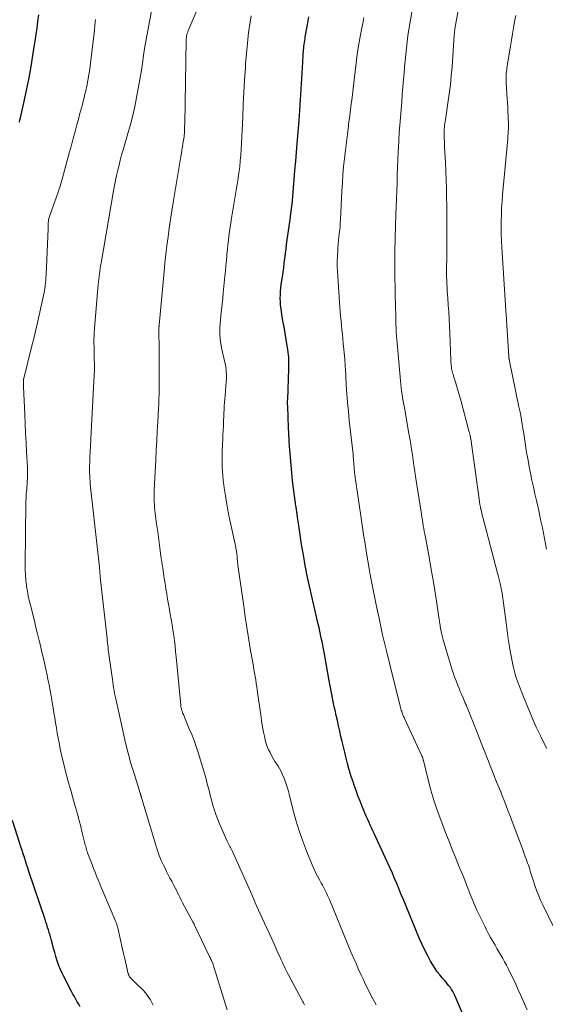
# Model space of a CAD drawing. Units: feet. Extents: x 1945000 to 1950007, y 520000 to 525000.
# Drawn here: x 1946827 to 1946921, y 521226 to 521402 of the extents above; entities that cross this region are included whole.
import ezdxf

# ---------------------------------------------------------------- set-up
doc = ezdxf.new("R2010")
doc.units = ezdxf.units.FT
doc.header["$LTSCALE"] = 100
doc.header["$MEASUREMENT"] = 0
doc.layers.add('CONTOUR INDEX', color=32, linetype='Continuous', lineweight=25)
doc.layers.add('CONTOUR INTERMEDIATE', color=40, linetype='Continuous', lineweight=15)

msp = doc.modelspace()

# ---------------------------------------------------------------- linework, layer by layer
at = {"layer": 'CONTOUR INDEX', "flags": 128}
for points, elevation in [([(1946827.3, 521383.26), (1946827.38, 521383.63), (1946827.47, 521384), (1946828.21, 521387.21), (1946828.64, 521389.19), (1946829.04, 521391.18), (1946829.39, 521393.18), (1946829.71, 521395.18), (1946830.26, 521398.88), (1946830.43, 521400.07), (1946830.59, 521401.25), (1946830.74, 521402.44)], 920), ([(1946907.22, 521222.07), (1946905.05, 521227.11), (1946904.88, 521227.47), (1946904.7, 521227.82), (1946904.49, 521228.17), (1946904.27, 521228.5), (1946904.02, 521228.82), (1946903.78, 521229.14), (1946903.52, 521229.45), (1946903.26, 521229.75), (1946902.83, 521230.23), (1946902.37, 521230.78), (1946901.93, 521231.34), (1946901.53, 521231.94), (1946901.15, 521232.55), (1946900.75, 521233.23), (1946900.22, 521234.21), (1946899.71, 521235.2), (1946899.23, 521236.21), (1946898.78, 521237.23), (1946895.81, 521244.37), (1946895.44, 521245.28), (1946895.06, 521246.2), (1946894.68, 521247.11), (1946894.3, 521248.03), (1946893.92, 521248.94), (1946893.53, 521249.85), (1946893.12, 521250.75), (1946892.71, 521251.65), (1946890.67, 521256.06), (1946890.43, 521256.55), (1946890.2, 521257.05), (1946889.97, 521257.55), (1946889.74, 521258.04), (1946889.51, 521258.54), (1946889.28, 521259.04), (1946889.06, 521259.55), (1946888.85, 521260.05), (1946888.5, 521260.91), (1946888.13, 521261.85), (1946887.77, 521262.79), (1946887.42, 521263.74), (1946887.09, 521264.69), (1946886.95, 521265.09), (1946886.58, 521266.25), (1946886.22, 521267.42), (1946885.9, 521268.59), (1946885.6, 521269.77), (1946885.39, 521270.61), (1946885.17, 521271.54), (1946884.95, 521272.48), (1946884.73, 521273.42), (1946884.51, 521274.36), (1946884.3, 521275.3), (1946884.09, 521276.24), (1946883.88, 521277.18), (1946883.67, 521278.12), (1946883.54, 521278.71), (1946883.27, 521279.95), (1946883.01, 521281.19), (1946882.78, 521282.44), (1946882.55, 521283.69), (1946881.71, 521288.47), (1946881.59, 521289.1), (1946881.47, 521289.73), (1946881.35, 521290.36), (1946881.22, 521290.99), (1946881.09, 521291.62), (1946880.95, 521292.25), (1946880.81, 521292.88), (1946880.67, 521293.5), (1946879.12, 521300.25), (1946878.72, 521302.11), (1946878.34, 521303.97), (1946878.01, 521305.85), (1946877.7, 521307.73), (1946877.25, 521310.72), (1946877.2, 521311.11), (1946877.14, 521311.49), (1946877.08, 521311.88), (1946877.03, 521312.27), (1946876.98, 521312.64), (1946876.95, 521312.84), (1946876.92, 521313.04), (1946876.89, 521313.24), (1946876.85, 521313.44), (1946876.82, 521313.65), (1946876.79, 521313.85), (1946876.76, 521314.05), (1946876.72, 521314.25), (1946876.7, 521314.4), (1946876.66, 521314.68), (1946876.62, 521314.96), (1946876.58, 521315.24), (1946876.55, 521315.52), (1946876.26, 521317.74), (1946876.09, 521319.13), (1946875.94, 521320.52), (1946875.81, 521321.91), (1946875.69, 521323.3), (1946875.64, 521324.05), (1946875.56, 521325.21), (1946875.49, 521326.37), (1946875.43, 521327.53), (1946875.38, 521328.69), (1946875.31, 521330.4), (1946875.3, 521330.71), (1946875.29, 521331.02), (1946875.27, 521331.33), (1946875.25, 521331.64), (1946875.24, 521331.78), (1946875.23, 521332.02), (1946875.22, 521332.26), (1946875.21, 521332.49), (1946875.2, 521332.73), (1946875.2, 521332.96), (1946875.2, 521333.2), (1946875.2, 521333.44), (1946875.21, 521333.67), (1946875.43, 521339.11), (1946875.44, 521339.54), (1946875.44, 521339.96), (1946875.43, 521340.39), (1946875.42, 521340.81), (1946875.39, 521341.24), (1946875.35, 521341.66), (1946875.3, 521342.09), (1946875.24, 521342.51), (1946874.93, 521344.37), (1946874.74, 521345.49), (1946874.56, 521346.62), (1946874.37, 521347.74), (1946874.19, 521348.86), (1946874.03, 521349.87), (1946873.95, 521350.49), (1946873.9, 521351.11), (1946873.88, 521351.74), (1946873.9, 521352.37), (1946873.94, 521352.99), (1946874, 521353.62), (1946874.07, 521354.24), (1946874.16, 521354.86), (1946874.38, 521356.37), (1946874.5, 521357.2), (1946874.61, 521358.04), (1946874.72, 521358.88), (1946874.81, 521359.71), (1946874.82, 521359.77), (1946874.91, 521360.58), (1946875.01, 521361.38), (1946875.13, 521362.19), (1946875.25, 521362.99), (1946875.37, 521363.8), (1946875.49, 521364.6), (1946875.6, 521365.41), (1946875.71, 521366.22), (1946875.74, 521366.4), (1946875.86, 521367.3), (1946875.96, 521368.21), (1946876.05, 521369.11), (1946876.13, 521370.01), (1946876.38, 521373.01), (1946876.51, 521374.62), (1946876.65, 521376.23), (1946876.78, 521377.84), (1946876.91, 521379.44), (1946877.24, 521383.47), (1946877.39, 521385.36), (1946877.52, 521387.25), (1946877.64, 521389.14), (1946877.75, 521391.03), (1946877.91, 521394.01), (1946877.93, 521394.41), (1946877.95, 521394.82), (1946877.98, 521395.22), (1946878, 521395.63), (1946878.01, 521395.75), (1946878.03, 521396.1), (1946878.07, 521396.44), (1946878.1, 521396.79), (1946878.15, 521397.13), (1946878.2, 521397.47), (1946878.25, 521397.82), (1946878.31, 521398.16), (1946878.36, 521398.5), (1946878.73, 521400.63), (1946878.97, 521402.04)], 940), ([(1946838.13, 521225.08), (1946837.88, 521225.53), (1946837.62, 521225.99), (1946837.35, 521226.44), (1946837.1, 521226.9), (1946836.85, 521227.36), (1946836.6, 521227.82), (1946835.22, 521230.5), (1946834.89, 521231.19), (1946834.58, 521231.89), (1946834.3, 521232.6), (1946834.05, 521233.32), (1946833.82, 521234.05), (1946833.6, 521234.78), (1946833.39, 521235.52), (1946833.19, 521236.26), (1946833.02, 521236.9), (1946832.89, 521237.38), (1946832.76, 521237.86), (1946832.62, 521238.34), (1946832.47, 521238.81), (1946832.32, 521239.28), (1946832.17, 521239.76), (1946832.01, 521240.23), (1946831.86, 521240.7), (1946829, 521249.29), (1946828.79, 521249.91), (1946828.58, 521250.53), (1946828.38, 521251.16), (1946828.17, 521251.78), (1946827.96, 521252.4), (1946827.76, 521253.02), (1946827.56, 521253.65), (1946827.35, 521254.27), (1946826.03, 521258.39)], 920)]:
    msp.add_lwpolyline(points, dxfattribs=dict(at, elevation=elevation))
at = {"layer": 'CONTOUR INTERMEDIATE', "flags": 128}
for points, elevation in [([(1946921.49, 521271.25), (1946921.22, 521271.79), (1946920.95, 521272.33), (1946920.68, 521272.86), (1946920.41, 521273.42), (1946920.01, 521274.24), (1946919.62, 521275.06), (1946919.25, 521275.89), (1946918.88, 521276.72), (1946918.86, 521276.76), (1946918.5, 521277.62), (1946918.14, 521278.48), (1946917.79, 521279.35), (1946917.45, 521280.21), (1946916.62, 521282.31), (1946916.44, 521282.8), (1946916.26, 521283.28), (1946916.09, 521283.77), (1946915.93, 521284.26), (1946915.78, 521284.76), (1946915.65, 521285.25), (1946915.53, 521285.75), (1946915.43, 521286.26), (1946915.09, 521288.06), (1946914.83, 521289.46), (1946914.6, 521290.88), (1946914.39, 521292.29), (1946914.21, 521293.71), (1946913.77, 521297.24), (1946913.72, 521297.68), (1946913.66, 521298.11), (1946913.59, 521298.54), (1946913.52, 521298.97), (1946913.44, 521299.39), (1946913.36, 521299.82), (1946913.27, 521300.25), (1946913.17, 521300.67), (1946913.15, 521300.76), (1946913.03, 521301.23), (1946912.91, 521301.7), (1946912.79, 521302.16), (1946912.67, 521302.63), (1946910.12, 521312.4), (1946910.04, 521312.71), (1946909.96, 521313.02), (1946909.89, 521313.32), (1946909.82, 521313.63), (1946909.73, 521314.03), (1946909.7, 521314.14), (1946909.68, 521314.25), (1946909.65, 521314.36), (1946909.63, 521314.47), (1946909.61, 521314.58), (1946909.58, 521314.69), (1946909.56, 521314.8), (1946909.54, 521314.91), (1946909.54, 521314.94), (1946909.51, 521315.06), (1946909.49, 521315.18), (1946909.47, 521315.3), (1946909.46, 521315.43), (1946907.9, 521326.63), (1946907.89, 521326.69), (1946907.88, 521326.76), (1946907.87, 521326.82), (1946907.86, 521326.89), (1946907.85, 521326.95), (1946907.84, 521327.02), (1946907.82, 521327.08), (1946907.81, 521327.15), (1946907.76, 521327.37), (1946907.72, 521327.54), (1946907.68, 521327.72), (1946907.64, 521327.89), (1946907.59, 521328.06), (1946906.2, 521333.3), (1946905.97, 521334.11), (1946905.74, 521334.92), (1946905.5, 521335.73), (1946905.25, 521336.54), (1946904.9, 521337.64), (1946904.82, 521337.9), (1946904.75, 521338.15), (1946904.67, 521338.41), (1946904.6, 521338.67), (1946904.59, 521338.7), (1946904.54, 521338.95), (1946904.49, 521339.2), (1946904.45, 521339.45), (1946904.41, 521339.7), (1946904.39, 521339.95), (1946904.37, 521340.2), (1946904.36, 521340.45), (1946904.35, 521340.71), (1946904.18, 521345.55), (1946904.12, 521346.8), (1946904.06, 521348.05), (1946903.98, 521349.3), (1946903.89, 521350.54), (1946903.79, 521351.75), (1946903.75, 521352.39), (1946903.71, 521353.03), (1946903.67, 521353.67), (1946903.64, 521354.31), (1946903.62, 521354.95), (1946903.61, 521355.59), (1946903.6, 521356.23), (1946903.6, 521356.87), (1946903.61, 521357), (1946903.61, 521357.71), (1946903.62, 521358.41), (1946903.63, 521359.12), (1946903.63, 521359.83), (1946903.66, 521363.71), (1946903.66, 521365.25), (1946903.66, 521366.79), (1946903.64, 521368.33), (1946903.61, 521369.86), (1946903.56, 521371.4), (1946903.51, 521372.94), (1946903.45, 521374.48), (1946903.38, 521376.01), (1946903.25, 521378.68), (1946903.22, 521379.23), (1946903.2, 521379.78), (1946903.19, 521380.33), (1946903.18, 521380.88), (1946903.17, 521381.28), (1946903.18, 521381.63), (1946903.19, 521381.98), (1946903.22, 521382.33), (1946903.25, 521382.67), (1946903.29, 521383.02), (1946903.34, 521383.37), (1946903.39, 521383.71), (1946903.44, 521384.06), (1946903.84, 521386.62), (1946904.07, 521388.25), (1946904.27, 521389.88), (1946904.43, 521391.51), (1946904.57, 521393.15), (1946904.96, 521398.76), (1946904.97, 521398.91), (1946904.98, 521399.05), (1946905, 521399.2), (1946905.01, 521399.35), (1946905.03, 521399.49), (1946905.05, 521399.64), (1946905.07, 521399.78), (1946905.09, 521399.93), (1946906.81, 521409.45)], 952), ([(1946878.21, 521225.4), (1946878.14, 521225.54), (1946878.08, 521225.67), (1946878.01, 521225.81), (1946877.94, 521225.94), (1946877.87, 521226.08), (1946877.79, 521226.21), (1946875.34, 521230.8), (1946875.14, 521231.18), (1946874.95, 521231.56), (1946874.76, 521231.94), (1946874.58, 521232.33), (1946874.4, 521232.72), (1946874.22, 521233.1), (1946874.05, 521233.49), (1946873.87, 521233.88), (1946873.3, 521235.15), (1946872.84, 521236.18), (1946872.37, 521237.2), (1946871.9, 521238.22), (1946871.43, 521239.24), (1946870.31, 521241.68), (1946870.01, 521242.34), (1946869.71, 521243), (1946869.42, 521243.67), (1946869.14, 521244.33), (1946868.85, 521245), (1946868.57, 521245.67), (1946868.27, 521246.33), (1946867.98, 521246.99), (1946865.33, 521252.83), (1946865.22, 521253.07), (1946865.1, 521253.3), (1946864.98, 521253.53), (1946864.86, 521253.76), (1946864.74, 521253.99), (1946864.62, 521254.23), (1946864.5, 521254.46), (1946864.4, 521254.7), (1946863.08, 521257.69), (1946862.71, 521258.58), (1946862.36, 521259.48), (1946862.06, 521260.4), (1946861.79, 521261.32), (1946861.7, 521261.67), (1946861.49, 521262.43), (1946861.29, 521263.19), (1946861.1, 521263.96), (1946860.9, 521264.72), (1946860.7, 521265.5), (1946860.5, 521266.27), (1946860.28, 521267.03), (1946860.05, 521267.79), (1946859.21, 521270.52), (1946858.86, 521271.61), (1946858.48, 521272.68), (1946858.07, 521273.74), (1946857.64, 521274.8), (1946857.02, 521276.25), (1946856.89, 521276.57), (1946856.76, 521276.89), (1946856.63, 521277.21), (1946856.5, 521277.54), (1946856.34, 521277.92), (1946856.29, 521278.05), (1946856.25, 521278.19), (1946856.22, 521278.32), (1946856.18, 521278.45), (1946856.16, 521278.59), (1946856.14, 521278.73), (1946856.12, 521278.87), (1946856.1, 521279), (1946855.3, 521287.67), (1946855.2, 521288.62), (1946855.09, 521289.58), (1946854.98, 521290.53), (1946854.85, 521291.48), (1946854.71, 521292.42), (1946854.56, 521293.37), (1946854.41, 521294.32), (1946854.24, 521295.26), (1946854.09, 521296.13), (1946853.93, 521297.05), (1946853.77, 521297.97), (1946853.61, 521298.89), (1946853.45, 521299.81), (1946853.3, 521300.74), (1946853.16, 521301.66), (1946853.02, 521302.58), (1946852.88, 521303.51), (1946852.58, 521305.66), (1946852.38, 521307.11), (1946852.19, 521308.55), (1946851.99, 521310), (1946851.8, 521311.44), (1946851.55, 521313.3), (1946851.49, 521313.82), (1946851.44, 521314.33), (1946851.39, 521314.85), (1946851.36, 521315.36), (1946851.34, 521315.88), (1946851.33, 521316.4), (1946851.34, 521316.91), (1946851.36, 521317.43), (1946851.65, 521322.91), (1946851.74, 521324.6), (1946851.83, 521326.29), (1946851.92, 521327.98), (1946852.01, 521329.66), (1946852.14, 521332.18), (1946852.17, 521332.61), (1946852.19, 521333.04), (1946852.21, 521333.47), (1946852.22, 521333.9), (1946852.25, 521334.51), (1946852.25, 521334.64), (1946852.26, 521334.77), (1946852.26, 521334.9), (1946852.26, 521335.03), (1946852.26, 521335.16), (1946852.26, 521335.29), (1946852.26, 521335.42), (1946852.26, 521335.55), (1946852.25, 521337.58), (1946852.24, 521338.73), (1946852.23, 521339.88), (1946852.23, 521341.02), (1946852.23, 521342.17), (1946852.22, 521346.44), (1946852.22, 521346.5), (1946852.22, 521346.56), (1946852.22, 521346.62), (1946852.22, 521346.67), (1946852.23, 521346.73), (1946852.23, 521346.79), (1946852.24, 521346.85), (1946852.24, 521346.91), (1946853.13, 521356.54), (1946853.28, 521358.09), (1946853.45, 521359.64), (1946853.64, 521361.19), (1946853.84, 521362.73), (1946854.06, 521364.27), (1946854.29, 521365.81), (1946854.53, 521367.35), (1946854.78, 521368.89), (1946856.13, 521377.1), (1946856.22, 521377.68), (1946856.32, 521378.26), (1946856.41, 521378.84), (1946856.5, 521379.41), (1946856.65, 521380.34), (1946856.67, 521380.46), (1946856.69, 521380.57), (1946856.71, 521380.69), (1946856.72, 521380.81), (1946856.73, 521380.92), (1946856.74, 521381.04), (1946856.75, 521381.16), (1946856.76, 521381.27), (1946856.77, 521381.66), (1946856.79, 521381.97), (1946856.8, 521382.28), (1946856.8, 521382.59), (1946856.81, 521382.9), (1946857.08, 521397.89), (1946857.09, 521398.14), (1946857.12, 521398.39), (1946857.16, 521398.64), (1946857.21, 521398.89), (1946857.27, 521399.14), (1946857.35, 521399.38), (1946857.43, 521399.62), (1946857.53, 521399.85), (1946859.69, 521404.87)], 932), ([(1946922.83, 521239.12), (1946920.77, 521243.31), (1946920.4, 521244.11), (1946920.05, 521244.91), (1946919.73, 521245.73), (1946919.44, 521246.56), (1946919.12, 521247.51), (1946919, 521247.87), (1946918.88, 521248.23), (1946918.77, 521248.59), (1946918.66, 521248.95), (1946918.55, 521249.3), (1946918.44, 521249.66), (1946918.32, 521250.02), (1946918.2, 521250.37), (1946918.05, 521250.78), (1946917.85, 521251.33), (1946917.65, 521251.89), (1946917.45, 521252.44), (1946917.25, 521253), (1946915.5, 521257.73), (1946915, 521259.05), (1946914.5, 521260.37), (1946913.99, 521261.68), (1946913.46, 521262.99), (1946913.26, 521263.49), (1946912.83, 521264.55), (1946912.41, 521265.6), (1946911.99, 521266.66), (1946911.57, 521267.72), (1946911.4, 521268.15), (1946911.07, 521268.99), (1946910.74, 521269.84), (1946910.41, 521270.68), (1946910.08, 521271.52), (1946908.89, 521274.58), (1946908.6, 521275.33), (1946908.3, 521276.08), (1946908, 521276.82), (1946907.69, 521277.56), (1946907.15, 521278.88), (1946907.12, 521278.96), (1946907.08, 521279.05), (1946907.05, 521279.13), (1946907.01, 521279.21), (1946906.98, 521279.3), (1946906.94, 521279.38), (1946906.91, 521279.46), (1946906.87, 521279.55), (1946906.48, 521280.42), (1946906.25, 521280.94), (1946906.03, 521281.46), (1946905.82, 521281.99), (1946905.61, 521282.51), (1946905.29, 521283.34), (1946905.12, 521283.77), (1946904.96, 521284.21), (1946904.82, 521284.66), (1946904.68, 521285.1), (1946903.01, 521290.71), (1946902.94, 521290.94), (1946902.88, 521291.17), (1946902.82, 521291.4), (1946902.76, 521291.63), (1946902.73, 521291.72), (1946902.69, 521291.91), (1946902.64, 521292.09), (1946902.6, 521292.28), (1946902.57, 521292.46), (1946902.53, 521292.65), (1946902.5, 521292.84), (1946902.47, 521293.02), (1946902.44, 521293.21), (1946902.42, 521293.33), (1946902.38, 521293.58), (1946902.34, 521293.83), (1946902.31, 521294.08), (1946902.27, 521294.33), (1946901.79, 521297.6), (1946901.5, 521299.48), (1946901.2, 521301.35), (1946900.87, 521303.23), (1946900.54, 521305.1), (1946899.81, 521309.04), (1946899.72, 521309.55), (1946899.62, 521310.06), (1946899.53, 521310.57), (1946899.44, 521311.08), (1946899.36, 521311.59), (1946899.27, 521312.1), (1946899.19, 521312.61), (1946899.11, 521313.13), (1946898.07, 521319.91), (1946897.92, 521320.86), (1946897.77, 521321.82), (1946897.63, 521322.78), (1946897.48, 521323.74), (1946897.33, 521324.69), (1946897.18, 521325.65), (1946897.02, 521326.6), (1946896.85, 521327.56), (1946896.05, 521332.13), (1946895.95, 521332.73), (1946895.85, 521333.34), (1946895.75, 521333.95), (1946895.65, 521334.56), (1946895.56, 521335.17), (1946895.48, 521335.78), (1946895.41, 521336.39), (1946895.35, 521337), (1946894.86, 521342.43), (1946894.8, 521343.07), (1946894.75, 521343.71), (1946894.7, 521344.35), (1946894.65, 521344.99), (1946894.61, 521345.67), (1946894.59, 521345.97), (1946894.57, 521346.27), (1946894.56, 521346.57), (1946894.55, 521346.87), (1946894.54, 521347.17), (1946894.53, 521347.47), (1946894.52, 521347.77), (1946894.51, 521348.07), (1946894.46, 521350.81), (1946894.43, 521351.88), (1946894.41, 521352.95), (1946894.39, 521354.01), (1946894.36, 521355.08), (1946894.35, 521355.41), (1946894.34, 521356.31), (1946894.33, 521357.21), (1946894.33, 521358.11), (1946894.33, 521359.01), (1946894.34, 521359.91), (1946894.36, 521360.81), (1946894.39, 521361.71), (1946894.41, 521362.61), (1946894.55, 521366.71), (1946894.6, 521368.12), (1946894.64, 521369.52), (1946894.69, 521370.93), (1946894.74, 521372.34), (1946894.78, 521373.74), (1946894.83, 521375.15), (1946894.89, 521376.56), (1946894.95, 521377.96), (1946894.98, 521378.62), (1946895.05, 521379.99), (1946895.13, 521381.36), (1946895.23, 521382.72), (1946895.34, 521384.09), (1946895.46, 521385.45), (1946895.58, 521386.82), (1946895.69, 521388.18), (1946895.8, 521389.55), (1946895.9, 521390.86), (1946895.99, 521391.98), (1946896.09, 521393.1), (1946896.19, 521394.22), (1946896.29, 521395.34), (1946896.41, 521396.46), (1946896.55, 521397.57), (1946896.7, 521398.68), (1946896.88, 521399.8), (1946897.62, 521404.28)], 948), ([(1946864.41, 521224.55), (1946862.49, 521230.7), (1946862.38, 521231.06), (1946862.27, 521231.42), (1946862.15, 521231.79), (1946862.04, 521232.15), (1946861.82, 521232.85), (1946861.78, 521232.95), (1946861.6, 521233.34), (1946861.51, 521233.52), (1946861.43, 521233.7), (1946861.35, 521233.87), (1946861.26, 521234.05), (1946858.53, 521239.8), (1946858.48, 521239.89), (1946858.44, 521239.98), (1946858.39, 521240.07), (1946858.34, 521240.16), (1946856.45, 521243.68), (1946856.21, 521244.12), (1946855.98, 521244.56), (1946855.76, 521245.01), (1946855.54, 521245.45), (1946855.32, 521245.9), (1946855.09, 521246.34), (1946854.87, 521246.79), (1946854.63, 521247.23), (1946854.49, 521247.51), (1946854.18, 521248.09), (1946853.88, 521248.67), (1946853.59, 521249.26), (1946853.3, 521249.84), (1946853.03, 521250.39), (1946852.63, 521251.26), (1946852.26, 521252.14), (1946851.93, 521253.04), (1946851.64, 521253.95), (1946849.15, 521262.26), (1946849.12, 521262.35), (1946849.1, 521262.44), (1946849.07, 521262.53), (1946849.05, 521262.62), (1946849.04, 521262.65), (1946849.02, 521262.73), (1946849, 521262.81), (1946848.98, 521262.89), (1946848.96, 521262.97), (1946848.93, 521263.04), (1946848.91, 521263.12), (1946848.89, 521263.2), (1946848.86, 521263.28), (1946847.77, 521266.77), (1946847.22, 521268.6), (1946846.71, 521270.44), (1946846.24, 521272.29), (1946845.81, 521274.15), (1946844.61, 521279.61), (1946844.5, 521280.11), (1946844.4, 521280.61), (1946844.3, 521281.11), (1946844.21, 521281.61), (1946844.12, 521282.11), (1946844.04, 521282.61), (1946843.96, 521283.12), (1946843.89, 521283.62), (1946843.33, 521287.7), (1946843.27, 521288.11), (1946843.22, 521288.51), (1946843.17, 521288.92), (1946843.12, 521289.32), (1946843.08, 521289.73), (1946843.03, 521290.14), (1946842.99, 521290.54), (1946842.94, 521290.95), (1946841.74, 521301.87), (1946841.72, 521302.01), (1946841.71, 521302.15), (1946841.7, 521302.29), (1946841.69, 521302.43), (1946841.68, 521302.57), (1946841.67, 521302.71), (1946841.66, 521302.85), (1946841.65, 521302.99), (1946841.64, 521303.03), (1946841.63, 521303.18), (1946841.62, 521303.34), (1946841.6, 521303.5), (1946841.58, 521303.66), (1946840.05, 521317.45), (1946840, 521317.97), (1946839.95, 521318.49), (1946839.91, 521319.02), (1946839.87, 521319.54), (1946839.84, 521320.07), (1946839.82, 521320.59), (1946839.82, 521321.12), (1946839.82, 521321.64), (1946839.84, 521322.55), (1946839.86, 521323.06), (1946839.88, 521323.57), (1946839.9, 521324.08), (1946839.93, 521324.59), (1946839.97, 521325.1), (1946840, 521325.61), (1946840.03, 521326.12), (1946840.06, 521326.63), (1946840.61, 521336.92), (1946840.65, 521337.93), (1946840.68, 521338.95), (1946840.68, 521339.97), (1946840.67, 521340.99), (1946840.64, 521342.48), (1946840.64, 521342.75), (1946840.63, 521343.03), (1946840.62, 521343.3), (1946840.61, 521343.57), (1946840.6, 521343.84), (1946840.6, 521344.11), (1946840.6, 521344.38), (1946840.61, 521344.65), (1946840.62, 521344.88), (1946840.63, 521345.27), (1946840.66, 521345.66), (1946840.68, 521346.04), (1946840.71, 521346.43), (1946841.38, 521354.2), (1946841.42, 521354.68), (1946841.47, 521355.16), (1946841.53, 521355.64), (1946841.58, 521356.12), (1946841.65, 521356.6), (1946841.72, 521357.08), (1946841.79, 521357.56), (1946841.87, 521358.04), (1946844.11, 521370.96), (1946844.28, 521371.88), (1946844.46, 521372.8), (1946844.65, 521373.72), (1946844.86, 521374.64), (1946845.08, 521375.55), (1946845.31, 521376.46), (1946845.55, 521377.37), (1946845.81, 521378.27), (1946846.67, 521381.23), (1946847.11, 521382.82), (1946847.52, 521384.42), (1946847.89, 521386.02), (1946848.23, 521387.64), (1946848.53, 521389.26), (1946848.82, 521390.88), (1946849.07, 521392.51), (1946849.32, 521394.15), (1946849.4, 521394.75), (1946849.64, 521396.39), (1946849.91, 521398.01), (1946850.21, 521399.63), (1946850.53, 521401.25), (1946851.03, 521403.66)], 928), ([(1946851.19, 521225.36), (1946850.96, 521225.83), (1946850.71, 521226.3), (1946850.43, 521226.75), (1946850.13, 521227.18), (1946849.79, 521227.58), (1946849.44, 521227.97), (1946847.91, 521229.48), (1946847.75, 521229.64), (1946847.59, 521229.8), (1946847.43, 521229.96), (1946847.27, 521230.12), (1946847.08, 521230.32), (1946847.02, 521230.39), (1946846.96, 521230.46), (1946846.91, 521230.54), (1946846.87, 521230.62), (1946846.83, 521230.7), (1946846.79, 521230.79), (1946846.76, 521230.88), (1946846.74, 521230.97), (1946846.41, 521232.32), (1946846.23, 521233.09), (1946846.05, 521233.86), (1946845.88, 521234.62), (1946845.7, 521235.39), (1946844.86, 521239.18), (1946844.83, 521239.32), (1946844.79, 521239.46), (1946844.75, 521239.59), (1946844.71, 521239.73), (1946844.67, 521239.87), (1946844.62, 521240), (1946844.56, 521240.13), (1946844.51, 521240.27), (1946842.49, 521245.04), (1946842.2, 521245.72), (1946841.92, 521246.39), (1946841.64, 521247.08), (1946841.36, 521247.76), (1946841.08, 521248.44), (1946840.81, 521249.12), (1946840.54, 521249.81), (1946840.28, 521250.5), (1946839.54, 521252.45), (1946839.45, 521252.71), (1946839.36, 521252.96), (1946839.28, 521253.21), (1946839.21, 521253.47), (1946839.13, 521253.73), (1946839.06, 521253.98), (1946839, 521254.24), (1946838.93, 521254.5), (1946838.52, 521256.2), (1946838.25, 521257.3), (1946837.96, 521258.4), (1946837.67, 521259.5), (1946837.36, 521260.6), (1946837.21, 521261.1), (1946836.83, 521262.45), (1946836.45, 521263.79), (1946836.08, 521265.14), (1946835.71, 521266.49), (1946835.6, 521266.92), (1946835.26, 521268.24), (1946834.94, 521269.57), (1946834.65, 521270.9), (1946834.38, 521272.24), (1946834.21, 521273.11), (1946834.05, 521274.01), (1946833.89, 521274.92), (1946833.74, 521275.83), (1946833.59, 521276.74), (1946833.45, 521277.65), (1946833.31, 521278.55), (1946833.16, 521279.46), (1946833.01, 521280.37), (1946832.97, 521280.6), (1946832.79, 521281.63), (1946832.6, 521282.65), (1946832.39, 521283.66), (1946832.18, 521284.68), (1946832.14, 521284.88), (1946831.89, 521285.99), (1946831.64, 521287.1), (1946831.38, 521288.21), (1946831.12, 521289.32), (1946831.1, 521289.42), (1946830.81, 521290.58), (1946830.53, 521291.74), (1946830.24, 521292.89), (1946829.96, 521294.05), (1946829.25, 521296.87), (1946829.06, 521297.7), (1946828.88, 521298.54), (1946828.72, 521299.38), (1946828.58, 521300.22), (1946828.56, 521300.4), (1946828.44, 521301.33), (1946828.35, 521302.27), (1946828.31, 521303.21), (1946828.3, 521304.16), (1946828.45, 521315.09), (1946828.46, 521315.51), (1946828.47, 521315.93), (1946828.49, 521316.35), (1946828.52, 521316.77), (1946828.55, 521317.19), (1946828.59, 521317.61), (1946828.62, 521318.03), (1946828.65, 521318.45), (1946828.7, 521319.09), (1946828.72, 521319.39), (1946828.73, 521319.7), (1946828.74, 521320.01), (1946828.75, 521320.31), (1946828.74, 521320.62), (1946828.74, 521320.92), (1946828.73, 521321.23), (1946828.71, 521321.54), (1946828.56, 521324.28), (1946828.48, 521325.96), (1946828.39, 521327.64), (1946828.31, 521329.32), (1946828.24, 521330.99), (1946828.03, 521335.92), (1946828.02, 521336.14), (1946828.02, 521336.35), (1946828.01, 521336.57), (1946828.01, 521336.79), (1946828.01, 521337.18), (1946828.01, 521337.2), (1946828.01, 521337.22), (1946828.01, 521337.24), (1946828.02, 521337.26), (1946828.03, 521337.34), (1946828.03, 521337.36), (1946828.04, 521337.38), (1946828.04, 521337.4), (1946828.05, 521337.42), (1946829.47, 521343.01), (1946829.85, 521344.56), (1946830.23, 521346.12), (1946830.59, 521347.68), (1946830.94, 521349.24), (1946831.54, 521352.03), (1946831.58, 521352.2), (1946831.62, 521352.37), (1946831.65, 521352.54), (1946831.69, 521352.71), (1946831.72, 521352.88), (1946831.75, 521353.05), (1946831.78, 521353.23), (1946831.8, 521353.4), (1946831.88, 521354.01), (1946831.94, 521354.49), (1946831.99, 521354.97), (1946832.02, 521355.45), (1946832.05, 521355.93), (1946832.4, 521364.18), (1946832.41, 521364.43), (1946832.42, 521364.68), (1946832.43, 521364.92), (1946832.44, 521365.17), (1946832.45, 521365.3), (1946832.46, 521365.48), (1946832.48, 521365.66), (1946832.51, 521365.83), (1946832.55, 521366.01), (1946832.6, 521366.18), (1946832.65, 521366.36), (1946832.71, 521366.53), (1946832.76, 521366.7), (1946834.13, 521370.52), (1946834.35, 521371.15), (1946834.56, 521371.78), (1946834.75, 521372.42), (1946834.93, 521373.06), (1946836.26, 521377.91), (1946836.59, 521379.12), (1946836.92, 521380.34), (1946837.24, 521381.55), (1946837.56, 521382.77), (1946837.89, 521384), (1946838.05, 521384.6), (1946838.21, 521385.21), (1946838.37, 521385.8), (1946838.54, 521386.4), (1946838.7, 521387), (1946838.85, 521387.61), (1946839, 521388.21), (1946839.13, 521388.82), (1946839.31, 521389.64), (1946839.51, 521390.66), (1946839.69, 521391.69), (1946839.85, 521392.72), (1946839.99, 521393.76), (1946840.68, 521399.65), (1946840.79, 521400.62), (1946840.9, 521401.59)], 924), ([(1946891.01, 521225.42), (1946890.72, 521225.95), (1946890.42, 521226.48), (1946890.14, 521227.02), (1946889.87, 521227.56), (1946889.6, 521228.11), (1946889.33, 521228.65), (1946889.07, 521229.2), (1946888.81, 521229.75), (1946888.36, 521230.72), (1946887.89, 521231.76), (1946887.42, 521232.8), (1946886.97, 521233.85), (1946886.52, 521234.9), (1946882.66, 521244.24), (1946882.5, 521244.62), (1946882.33, 521245), (1946882.16, 521245.37), (1946881.98, 521245.74), (1946881.79, 521246.1), (1946881.6, 521246.47), (1946881.41, 521246.83), (1946881.21, 521247.19), (1946880.88, 521247.78), (1946880.52, 521248.43), (1946880.19, 521249.1), (1946879.88, 521249.78), (1946879.58, 521250.46), (1946878.64, 521252.79), (1946877.92, 521254.66), (1946877.26, 521256.55), (1946876.68, 521258.46), (1946876.16, 521260.39), (1946875.48, 521263.11), (1946875.29, 521263.82), (1946875.07, 521264.53), (1946874.83, 521265.23), (1946874.56, 521265.92), (1946874.35, 521266.44), (1946874.16, 521266.86), (1946873.96, 521267.28), (1946873.73, 521267.68), (1946873.49, 521268.07), (1946873.26, 521268.43), (1946872.94, 521268.94), (1946872.63, 521269.46), (1946872.34, 521269.98), (1946872.06, 521270.52), (1946871.8, 521271.03), (1946871.67, 521271.32), (1946871.54, 521271.61), (1946871.44, 521271.9), (1946871.34, 521272.2), (1946871.25, 521272.51), (1946871.17, 521272.81), (1946871.1, 521273.12), (1946871.04, 521273.43), (1946870.9, 521274.15), (1946870.78, 521274.82), (1946870.67, 521275.49), (1946870.56, 521276.16), (1946870.46, 521276.84), (1946869.78, 521281.67), (1946869.69, 521282.28), (1946869.59, 521282.9), (1946869.5, 521283.51), (1946869.4, 521284.12), (1946869.29, 521284.73), (1946869.19, 521285.35), (1946869.08, 521285.96), (1946868.98, 521286.57), (1946868.53, 521289.12), (1946868.22, 521291.01), (1946867.91, 521292.9), (1946867.62, 521294.8), (1946867.35, 521296.7), (1946866.32, 521304.02), (1946866.3, 521304.16), (1946866.28, 521304.3), (1946866.27, 521304.45), (1946866.25, 521304.59), (1946866.23, 521304.74), (1946866.22, 521304.88), (1946866.21, 521305.02), (1946866.2, 521305.17), (1946866.17, 521305.49), (1946866.16, 521305.71), (1946866.14, 521305.93), (1946866.11, 521306.15), (1946866.08, 521306.36), (1946866.05, 521306.58), (1946866.01, 521306.79), (1946865.97, 521307.01), (1946865.92, 521307.22), (1946864.89, 521312.07), (1946864.6, 521313.51), (1946864.33, 521314.95), (1946864.1, 521316.4), (1946863.89, 521317.86), (1946863.7, 521319.27), (1946863.62, 521320.03), (1946863.55, 521320.78), (1946863.51, 521321.54), (1946863.48, 521322.29), (1946863.48, 521323.05), (1946863.48, 521323.81), (1946863.5, 521324.56), (1946863.54, 521325.32), (1946863.56, 521325.66), (1946863.6, 521326.48), (1946863.64, 521327.3), (1946863.68, 521328.13), (1946863.72, 521328.95), (1946863.74, 521329.33), (1946863.76, 521329.96), (1946863.79, 521330.59), (1946863.82, 521331.23), (1946863.85, 521331.86), (1946863.89, 521332.49), (1946863.93, 521333.12), (1946863.97, 521333.75), (1946864.02, 521334.39), (1946864.23, 521336.84), (1946864.26, 521337.27), (1946864.27, 521337.7), (1946864.27, 521338.13), (1946864.25, 521338.56), (1946864.21, 521338.98), (1946864.15, 521339.41), (1946864.08, 521339.83), (1946864, 521340.25), (1946863.45, 521342.64), (1946863.32, 521343.29), (1946863.21, 521343.94), (1946863.14, 521344.6), (1946863.09, 521345.26), (1946863.08, 521345.92), (1946863.08, 521346.59), (1946863.12, 521347.25), (1946863.18, 521347.91), (1946863.27, 521348.64), (1946863.39, 521349.66), (1946863.5, 521350.68), (1946863.61, 521351.71), (1946863.71, 521352.74), (1946864.01, 521355.69), (1946864.1, 521356.62), (1946864.18, 521357.55), (1946864.27, 521358.48), (1946864.35, 521359.42), (1946864.37, 521359.68), (1946864.44, 521360.48), (1946864.52, 521361.28), (1946864.61, 521362.07), (1946864.71, 521362.87), (1946864.82, 521363.66), (1946864.93, 521364.46), (1946865.06, 521365.25), (1946865.18, 521366.04), (1946866.03, 521371.06), (1946866.19, 521372.11), (1946866.35, 521373.15), (1946866.5, 521374.2), (1946866.64, 521375.25), (1946866.75, 521376.3), (1946866.85, 521377.35), (1946866.93, 521378.41), (1946866.98, 521379.47), (1946867.18, 521384.12), (1946867.28, 521386.33), (1946867.39, 521388.55), (1946867.52, 521390.76), (1946867.65, 521392.97), (1946867.69, 521393.64), (1946867.83, 521395.51), (1946868.01, 521397.38), (1946868.24, 521399.24), (1946868.51, 521401.09), (1946868.7, 521402.27)], 936), ([(1946918.02, 521224.51), (1946916.87, 521227.08), (1946916.41, 521228.1), (1946915.94, 521229.11), (1946915.46, 521230.12), (1946914.98, 521231.13), (1946914.6, 521231.91), (1946914.29, 521232.52), (1946913.97, 521233.13), (1946913.64, 521233.73), (1946913.3, 521234.33), (1946912.95, 521234.92), (1946912.6, 521235.51), (1946912.25, 521236.11), (1946911.91, 521236.7), (1946911.84, 521236.82), (1946911.46, 521237.48), (1946911.1, 521238.14), (1946910.75, 521238.82), (1946910.41, 521239.5), (1946909.02, 521242.37), (1946908.82, 521242.79), (1946908.63, 521243.21), (1946908.45, 521243.63), (1946908.27, 521244.06), (1946908.1, 521244.49), (1946907.93, 521244.92), (1946907.76, 521245.35), (1946907.59, 521245.78), (1946907.29, 521246.56), (1946906.97, 521247.38), (1946906.65, 521248.2), (1946906.32, 521249.01), (1946905.98, 521249.83), (1946905.62, 521250.71), (1946905.1, 521251.96), (1946904.59, 521253.22), (1946904.09, 521254.48), (1946903.6, 521255.75), (1946902.56, 521258.48), (1946901.92, 521260.24), (1946901.33, 521262.02), (1946900.8, 521263.82), (1946900.32, 521265.63), (1946899.46, 521269.11), (1946899.44, 521269.19), (1946899.41, 521269.28), (1946899.39, 521269.36), (1946899.37, 521269.45), (1946899.36, 521269.49), (1946899.34, 521269.55), (1946899.32, 521269.61), (1946899.3, 521269.67), (1946899.27, 521269.74), (1946899.25, 521269.79), (1946899.22, 521269.85), (1946899.2, 521269.91), (1946899.17, 521269.97), (1946896.14, 521276.49), (1946896.06, 521276.65), (1946895.99, 521276.81), (1946895.92, 521276.97), (1946895.86, 521277.13), (1946895.79, 521277.3), (1946895.73, 521277.46), (1946895.67, 521277.63), (1946895.62, 521277.79), (1946895.58, 521277.91), (1946895.51, 521278.13), (1946895.45, 521278.36), (1946895.39, 521278.59), (1946895.33, 521278.81), (1946893.44, 521286.29), (1946892.8, 521288.94), (1946892.17, 521291.6), (1946891.59, 521294.26), (1946891.03, 521296.93), (1946890.01, 521302.01), (1946889.98, 521302.15), (1946889.96, 521302.28), (1946889.93, 521302.42), (1946889.91, 521302.55), (1946889.88, 521302.69), (1946889.86, 521302.83), (1946889.84, 521302.96), (1946889.81, 521303.1), (1946889.3, 521306.16), (1946889.03, 521307.83), (1946888.77, 521309.5), (1946888.51, 521311.18), (1946888.26, 521312.85), (1946887.38, 521318.92), (1946887.34, 521319.24), (1946887.29, 521319.57), (1946887.25, 521319.89), (1946887.21, 521320.21), (1946887.17, 521320.53), (1946887.14, 521320.85), (1946887.11, 521321.17), (1946887.08, 521321.49), (1946887.07, 521321.65), (1946887.05, 521321.92), (1946887.03, 521322.2), (1946887.01, 521322.48), (1946886.98, 521322.75), (1946886.96, 521323.03), (1946886.93, 521323.31), (1946886.91, 521323.59), (1946886.88, 521323.86), (1946886.22, 521329.92), (1946886.06, 521331.51), (1946885.91, 521333.09), (1946885.79, 521334.68), (1946885.68, 521336.27), (1946885.51, 521339.24), (1946885.5, 521339.39), (1946885.49, 521339.54), (1946885.48, 521339.69), (1946885.47, 521339.84), (1946885.47, 521339.89), (1946885.46, 521340.01), (1946885.46, 521340.14), (1946885.45, 521340.27), (1946885.44, 521340.4), (1946885.43, 521340.53), (1946885.42, 521340.66), (1946885.41, 521340.78), (1946885.4, 521340.91), (1946885.15, 521343.69), (1946885.07, 521344.5), (1946884.99, 521345.3), (1946884.91, 521346.11), (1946884.83, 521346.91), (1946884.75, 521347.71), (1946884.67, 521348.52), (1946884.61, 521349.32), (1946884.55, 521350.13), (1946884.11, 521356.55), (1946884.07, 521357.48), (1946884.05, 521358.4), (1946884.08, 521359.32), (1946884.14, 521360.24), (1946884.19, 521360.82), (1946884.24, 521361.45), (1946884.3, 521362.08), (1946884.36, 521362.7), (1946884.43, 521363.33), (1946884.5, 521363.96), (1946884.56, 521364.59), (1946884.6, 521365.22), (1946884.64, 521365.85), (1946884.89, 521370.92), (1946884.98, 521372.38), (1946885.08, 521373.83), (1946885.21, 521375.29), (1946885.36, 521376.75), (1946885.52, 521378.2), (1946885.69, 521379.65), (1946885.87, 521381.1), (1946886.06, 521382.56), (1946886.1, 521382.85), (1946886.31, 521384.45), (1946886.51, 521386.05), (1946886.71, 521387.66), (1946886.9, 521389.26), (1946887.38, 521393.32), (1946887.59, 521394.94), (1946887.82, 521396.55), (1946888.1, 521398.16), (1946888.39, 521399.77), (1946888.61, 521400.88), (1946888.81, 521401.93)], 944), ([(1946921.45, 521306.88), (1946920.7, 521310.69), (1946920.45, 521311.92), (1946920.2, 521313.14), (1946919.93, 521314.36), (1946919.66, 521315.58), (1946919.38, 521316.8), (1946919.11, 521318.02), (1946918.85, 521319.24), (1946918.6, 521320.47), (1946918.37, 521321.62), (1946918.2, 521322.47), (1946918.05, 521323.32), (1946917.9, 521324.17), (1946917.77, 521325.02), (1946917.64, 521325.88), (1946917.51, 521326.73), (1946917.38, 521327.58), (1946917.24, 521328.44), (1946917.22, 521328.6), (1946917.06, 521329.53), (1946916.89, 521330.46), (1946916.72, 521331.39), (1946916.53, 521332.32), (1946914.86, 521340.5), (1946914.84, 521340.59), (1946914.82, 521340.68), (1946914.8, 521340.76), (1946914.77, 521340.85), (1946914.76, 521340.92), (1946914.74, 521340.97), (1946914.73, 521341.02), (1946914.72, 521341.08), (1946914.71, 521341.13), (1946914.7, 521341.18), (1946914.7, 521341.24), (1946914.69, 521341.29), (1946914.69, 521341.35), (1946914.31, 521347.86), (1946914.31, 521347.92), (1946914.31, 521347.97), (1946914.3, 521348.03), (1946914.3, 521348.09), (1946914.29, 521348.14), (1946914.29, 521348.2), (1946914.28, 521348.25), (1946914.28, 521348.31), (1946914.27, 521348.36), (1946914.27, 521348.45), (1946914.26, 521348.53), (1946914.25, 521348.61), (1946914.24, 521348.69), (1946914.23, 521348.88), (1946914.21, 521349.05), (1946914.2, 521349.23), (1946914.19, 521349.4), (1946914.17, 521349.58), (1946913.46, 521360.84), (1946913.4, 521362.02), (1946913.36, 521363.2), (1946913.35, 521364.38), (1946913.35, 521365.55), (1946913.39, 521366.73), (1946913.43, 521367.91), (1946913.51, 521369.08), (1946913.6, 521370.26), (1946914.51, 521380.27), (1946914.55, 521380.7), (1946914.58, 521381.13), (1946914.61, 521381.56), (1946914.63, 521382), (1946914.64, 521382.43), (1946914.65, 521382.86), (1946914.64, 521383.29), (1946914.62, 521383.72), (1946914.59, 521384.38), (1946914.55, 521385.14), (1946914.51, 521385.91), (1946914.46, 521386.67), (1946914.41, 521387.43), (1946914.23, 521390.2), (1946914.22, 521390.54), (1946914.21, 521390.88), (1946914.21, 521391.23), (1946914.23, 521391.57), (1946914.25, 521391.91), (1946914.28, 521392.25), (1946914.33, 521392.59), (1946914.38, 521392.93), (1946915, 521396.81), (1946915.18, 521397.91), (1946915.36, 521399.01), (1946915.55, 521400.1), (1946915.74, 521401.2), (1946915.94, 521402.3)], 956)]:
    msp.add_lwpolyline(points, dxfattribs=dict(at, elevation=elevation))

doc.saveas('drawing.dxf')
